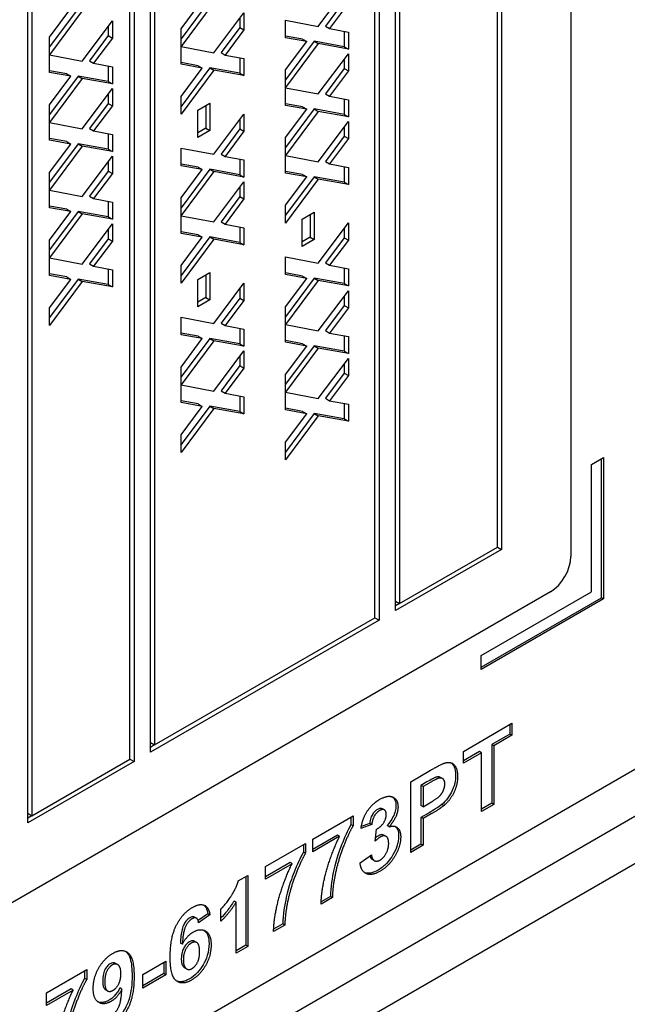
# Model space of a CAD drawing. Units: millimetres. Extents: x 195 to 6071, y 24 to 3405.
# Drawn here: x 1190 to 1203, y 2361 to 2382 of the extents above; entities that cross this region are included whole.
import ezdxf

# ---------------------------------------------------------------- set-up
doc = ezdxf.new("R2010")
doc.units = ezdxf.units.MM
doc.header["$LTSCALE"] = 12.5
doc.layers.add('Visible Edges(Hillmar_metric)', color=7, linetype='Continuous', lineweight=25)

msp = doc.modelspace()

# ---------------------------------------------------------------- linework, layer by layer
at = {"layer": 'Visible Edges(Hillmar_metric)'}
for p, q in [((1201.664, 2420.224), (1201.664, 2370.214)), ((1200.073, 2370.418), (1200.073, 2390.626)), ((1200.162, 2390.779), (1200.162, 2370.367)), ((1197.864, 2369.04), (1197.864, 2389.452)), ((1197.952, 2389.401), (1197.952, 2369.193)), ((1197.422, 2368.887), (1197.422, 2389.095)), ((1197.51, 2389.248), (1197.51, 2368.836)), ((1192.56, 2365.978), (1192.56, 2386.39)), ((1192.649, 2386.339), (1192.649, 2366.131)), ((1192.207, 2386.186), (1192.207, 2365.774)), ((1192.118, 2365.825), (1192.118, 2386.033)), ((1189.909, 2364.447), (1189.909, 2384.859)), ((1189.997, 2384.808), (1189.997, 2364.6)), ((1196.193, 2381.693), (1196.846, 2382.563)), ((1193.846, 2382.26), (1193.224, 2381.426)), ((1190.998, 2382.082), (1190.377, 2381.248)), ((1190.377, 2381.462), (1190.838, 2382.076)), ((1193.224, 2381.64), (1193.685, 2382.255)), ((1193.934, 2382.209), (1193.224, 2381.256)), ((1196.758, 2382.243), (1196.351, 2381.697)), ((1196.846, 2382.192), (1196.439, 2381.646)), ((1191.087, 2382.031), (1190.377, 2381.078)), ((1193.933, 2381.119), (1194.586, 2381.989)), ((1194.497, 2381.871), (1194.497, 2381.669)), ((1194.586, 2381.989), (1194.586, 2381.618)), ((1191.086, 2380.941), (1191.738, 2381.81)), ((1191.65, 2381.693), (1191.65, 2381.491)), ((1191.738, 2381.81), (1191.738, 2381.44)), ((1193.224, 2381.256), (1193.224, 2381.64)), ((1194.497, 2381.669), (1194.091, 2381.123)), ((1194.497, 2381.669), (1194.586, 2381.618)), ((1195.484, 2381.827), (1196.193, 2381.693)), ((1195.484, 2381.446), (1195.484, 2381.827)), ((1196.351, 2381.697), (1196.439, 2381.646)), ((1196.439, 2381.646), (1196.846, 2381.569)), ((1190.377, 2381.078), (1190.377, 2381.462)), ((1191.65, 2381.491), (1191.243, 2380.945)), ((1191.738, 2381.44), (1191.332, 2380.894)), ((1191.65, 2381.491), (1191.738, 2381.44)), ((1194.586, 2381.618), (1194.179, 2381.072)), ((1195.857, 2381.414), (1195.484, 2381.481)), ((1195.945, 2381.363), (1195.484, 2381.446)), ((1195.857, 2381.414), (1195.945, 2381.363)), ((1196.758, 2381.586), (1196.758, 2381.25)), ((1196.846, 2381.569), (1196.846, 2381.199)), ((1193.224, 2381.253), (1193.933, 2381.119)), ((1193.224, 2380.872), (1193.224, 2381.253)), ((1196.106, 2381.369), (1195.484, 2380.534)), ((1195.484, 2380.748), (1195.945, 2381.363)), ((1196.194, 2381.318), (1195.484, 2380.365)), ((1196.106, 2381.369), (1196.194, 2381.318)), ((1196.758, 2381.25), (1196.106, 2381.369)), ((1196.846, 2381.199), (1196.194, 2381.318)), ((1196.758, 2381.25), (1196.846, 2381.199)), ((1190.377, 2381.075), (1191.086, 2380.941)), ((1190.377, 2380.694), (1190.377, 2381.075)), ((1194.091, 2381.123), (1194.179, 2381.072)), ((1194.179, 2381.072), (1194.586, 2380.995)), ((1194.497, 2381.012), (1194.497, 2380.676)), ((1194.586, 2380.995), (1194.586, 2380.625)), ((1196.193, 2380.228), (1196.846, 2381.097)), ((1196.846, 2381.097), (1196.846, 2380.727)), ((1191.243, 2380.945), (1191.332, 2380.894)), ((1191.332, 2380.894), (1191.738, 2380.817)), ((1191.65, 2380.834), (1191.65, 2380.498)), ((1191.738, 2380.817), (1191.738, 2380.447)), ((1193.597, 2380.84), (1193.224, 2380.907)), ((1193.685, 2380.789), (1193.224, 2380.872)), ((1193.846, 2380.795), (1193.224, 2379.96)), ((1193.224, 2380.174), (1193.685, 2380.789)), ((1193.597, 2380.84), (1193.685, 2380.789)), ((1193.846, 2380.795), (1193.934, 2380.744)), ((1194.497, 2380.676), (1193.846, 2380.795)), ((1196.758, 2380.778), (1196.351, 2380.231)), ((1196.758, 2380.979), (1196.758, 2380.778)), ((1196.758, 2380.778), (1196.846, 2380.727)), ((1190.749, 2380.662), (1190.377, 2380.729)), ((1190.838, 2380.611), (1190.377, 2380.694)), ((1190.998, 2380.616), (1190.377, 2379.782)), ((1190.377, 2379.996), (1190.838, 2380.611)), ((1191.087, 2380.565), (1190.377, 2379.613)), ((1190.749, 2380.662), (1190.838, 2380.611)), ((1190.998, 2380.616), (1191.087, 2380.565)), ((1191.65, 2380.498), (1190.998, 2380.616)), ((1191.738, 2380.447), (1191.087, 2380.565)), ((1193.934, 2380.744), (1193.224, 2379.791)), ((1194.586, 2380.625), (1193.934, 2380.744)), ((1194.497, 2380.676), (1194.586, 2380.625)), ((1195.484, 2380.365), (1195.484, 2380.748)), ((1196.846, 2380.727), (1196.439, 2380.18)), ((1191.086, 2379.475), (1191.738, 2380.345)), ((1191.65, 2380.498), (1191.738, 2380.447)), ((1191.738, 2380.345), (1191.738, 2379.974)), ((1195.484, 2380.361), (1196.193, 2380.228)), ((1195.484, 2379.98), (1195.484, 2380.361)), ((1191.65, 2380.227), (1191.65, 2380.025)), ((1193.224, 2379.791), (1193.224, 2380.174)), ((1196.351, 2380.231), (1196.439, 2380.18)), ((1196.439, 2380.18), (1196.846, 2380.104)), ((1190.377, 2379.613), (1190.377, 2379.996)), ((1191.65, 2380.025), (1191.243, 2379.479)), ((1191.738, 2379.974), (1191.332, 2379.428)), ((1191.65, 2380.025), (1191.738, 2379.974)), ((1193.587, 2379.875), (1193.849, 2380.026)), ((1193.76, 2379.975), (1193.76, 2379.485)), ((1193.849, 2380.026), (1193.849, 2379.434)), ((1195.857, 2379.948), (1195.484, 2380.015)), ((1195.945, 2379.897), (1195.484, 2379.98)), ((1195.857, 2379.948), (1195.945, 2379.897)), ((1196.758, 2380.12), (1196.758, 2379.784)), ((1196.846, 2380.104), (1196.846, 2379.733)), ((1193.587, 2379.283), (1193.587, 2379.875)), ((1193.933, 2378.923), (1194.586, 2379.792)), ((1194.586, 2379.792), (1194.586, 2379.422)), ((1196.106, 2379.903), (1195.484, 2379.069)), ((1195.484, 2379.283), (1195.945, 2379.897)), ((1196.194, 2379.852), (1195.484, 2378.899)), ((1196.106, 2379.903), (1196.194, 2379.852)), ((1196.758, 2379.784), (1196.106, 2379.903)), ((1196.846, 2379.733), (1196.194, 2379.852)), ((1196.758, 2379.784), (1196.846, 2379.733)), ((1190.377, 2379.609), (1191.086, 2379.475)), ((1190.377, 2379.228), (1190.377, 2379.609)), ((1194.497, 2379.674), (1194.497, 2379.473)), ((1196.193, 2378.762), (1196.846, 2379.631)), ((1196.758, 2379.514), (1196.758, 2379.312)), ((1196.846, 2379.631), (1196.846, 2379.261)), ((1191.243, 2379.479), (1191.332, 2379.428)), ((1191.332, 2379.428), (1191.738, 2379.351)), ((1191.65, 2379.368), (1191.65, 2379.032)), ((1191.738, 2379.351), (1191.738, 2378.981)), ((1193.76, 2379.485), (1193.587, 2379.385)), ((1193.849, 2379.434), (1193.587, 2379.283)), ((1193.76, 2379.485), (1193.849, 2379.434)), ((1194.497, 2379.473), (1194.091, 2378.926)), ((1194.586, 2379.422), (1194.179, 2378.875)), ((1194.497, 2379.473), (1194.586, 2379.422)), ((1195.484, 2378.899), (1195.484, 2379.283)), ((1196.758, 2379.312), (1196.351, 2378.766)), ((1196.758, 2379.312), (1196.846, 2379.261)), ((1190.749, 2379.196), (1190.377, 2379.263)), ((1190.838, 2379.145), (1190.377, 2379.228)), ((1190.998, 2379.151), (1190.377, 2378.317)), ((1190.377, 2378.53), (1190.838, 2379.145)), ((1191.087, 2379.1), (1190.377, 2378.147)), ((1190.749, 2379.196), (1190.838, 2379.145)), ((1190.998, 2379.151), (1191.087, 2379.1)), ((1191.65, 2379.032), (1190.998, 2379.151)), ((1191.738, 2378.981), (1191.087, 2379.1)), ((1196.846, 2379.261), (1196.439, 2378.715)), ((1191.086, 2378.01), (1191.738, 2378.879)), ((1191.65, 2379.032), (1191.738, 2378.981)), ((1191.738, 2378.879), (1191.738, 2378.509)), ((1193.224, 2379.056), (1193.933, 2378.923)), ((1193.224, 2378.675), (1193.224, 2379.056)), ((1194.091, 2378.926), (1194.179, 2378.875)), ((1194.179, 2378.875), (1194.586, 2378.799)), ((1195.484, 2378.896), (1196.193, 2378.762)), ((1195.484, 2378.514), (1195.484, 2378.896)), ((1191.65, 2378.761), (1191.65, 2378.56)), ((1193.597, 2378.643), (1193.224, 2378.71)), ((1193.685, 2378.592), (1193.224, 2378.675)), ((1193.597, 2378.643), (1193.685, 2378.592)), ((1194.497, 2378.815), (1194.497, 2378.479)), ((1194.586, 2378.799), (1194.586, 2378.428)), ((1196.351, 2378.766), (1196.439, 2378.715)), ((1196.439, 2378.715), (1196.846, 2378.638)), ((1196.758, 2378.655), (1196.758, 2378.319)), ((1196.846, 2378.638), (1196.846, 2378.268)), ((1190.377, 2378.147), (1190.377, 2378.53)), ((1191.65, 2378.56), (1191.243, 2378.013)), ((1191.738, 2378.509), (1191.332, 2377.962)), ((1191.65, 2378.56), (1191.738, 2378.509)), ((1193.846, 2378.598), (1193.224, 2377.764)), ((1193.224, 2377.978), (1193.685, 2378.592)), ((1193.934, 2378.547), (1193.224, 2377.594)), ((1193.846, 2378.598), (1193.934, 2378.547)), ((1194.497, 2378.479), (1193.846, 2378.598)), ((1194.586, 2378.428), (1193.934, 2378.547)), ((1194.497, 2378.479), (1194.586, 2378.428)), ((1195.857, 2378.483), (1195.484, 2378.55)), ((1195.945, 2378.432), (1195.484, 2378.514)), ((1196.106, 2378.437), (1195.484, 2377.603)), ((1195.484, 2377.817), (1195.945, 2378.432)), ((1195.857, 2378.483), (1195.945, 2378.432)), ((1196.106, 2378.437), (1196.194, 2378.386)), ((1196.758, 2378.319), (1196.106, 2378.437)), ((1193.933, 2377.457), (1194.586, 2378.326)), ((1194.586, 2378.326), (1194.586, 2377.956)), ((1196.194, 2378.386), (1195.484, 2377.433)), ((1196.846, 2378.268), (1196.194, 2378.386)), ((1196.758, 2378.319), (1196.846, 2378.268)), ((1190.377, 2378.143), (1191.086, 2378.01)), ((1190.377, 2377.762), (1190.377, 2378.143)), ((1191.243, 2378.013), (1191.332, 2377.962)), ((1194.497, 2378.007), (1194.091, 2377.461)), ((1194.497, 2378.209), (1194.497, 2378.007)), ((1194.497, 2378.007), (1194.586, 2377.956)), ((1190.749, 2377.731), (1190.377, 2377.797)), ((1191.332, 2377.962), (1191.738, 2377.886)), ((1191.65, 2377.902), (1191.65, 2377.566)), ((1191.738, 2377.886), (1191.738, 2377.515)), ((1193.224, 2377.594), (1193.224, 2377.978)), ((1194.586, 2377.956), (1194.179, 2377.41)), ((1195.484, 2377.433), (1195.484, 2377.817)), ((1190.838, 2377.68), (1190.377, 2377.762)), ((1190.998, 2377.685), (1190.377, 2376.851)), ((1190.377, 2377.065), (1190.838, 2377.68)), ((1191.087, 2377.634), (1190.377, 2376.681)), ((1190.749, 2377.731), (1190.838, 2377.68)), ((1190.998, 2377.685), (1191.087, 2377.634)), ((1191.65, 2377.566), (1190.998, 2377.685)), ((1191.738, 2377.515), (1191.087, 2377.634)), ((1193.224, 2377.591), (1193.933, 2377.457)), ((1193.224, 2377.209), (1193.224, 2377.591)), ((1195.848, 2377.517), (1196.109, 2377.668)), ((1196.021, 2377.617), (1196.021, 2377.127)), ((1196.109, 2377.668), (1196.109, 2377.076)), ((1191.086, 2376.544), (1191.738, 2377.413)), ((1191.65, 2377.566), (1191.738, 2377.515)), ((1191.738, 2377.413), (1191.738, 2377.043)), ((1194.091, 2377.461), (1194.179, 2377.41)), ((1194.179, 2377.41), (1194.586, 2377.333)), ((1195.848, 2376.925), (1195.848, 2377.517)), ((1196.193, 2376.565), (1196.846, 2377.435)), ((1196.846, 2377.435), (1196.846, 2377.064)), ((1191.65, 2377.296), (1191.65, 2377.094)), ((1193.597, 2377.178), (1193.224, 2377.245)), ((1193.685, 2377.127), (1193.224, 2377.209)), ((1193.597, 2377.178), (1193.685, 2377.127)), ((1194.497, 2377.35), (1194.497, 2377.014)), ((1194.586, 2377.333), (1194.586, 2376.963)), ((1196.758, 2377.317), (1196.758, 2377.115)), ((1190.377, 2376.681), (1190.377, 2377.065)), ((1191.65, 2377.094), (1191.243, 2376.548)), ((1191.738, 2377.043), (1191.332, 2376.497)), ((1191.65, 2377.094), (1191.738, 2377.043)), ((1193.846, 2377.132), (1193.224, 2376.298)), ((1193.224, 2376.512), (1193.685, 2377.127)), ((1193.934, 2377.081), (1193.224, 2376.128)), ((1193.846, 2377.132), (1193.934, 2377.081)), ((1194.497, 2377.014), (1193.846, 2377.132)), ((1194.586, 2376.963), (1193.934, 2377.081)), ((1194.497, 2377.014), (1194.586, 2376.963)), ((1196.021, 2377.127), (1195.848, 2377.027)), ((1196.109, 2377.076), (1195.848, 2376.925)), ((1196.021, 2377.127), (1196.109, 2377.076)), ((1196.758, 2377.115), (1196.351, 2376.569)), ((1196.846, 2377.064), (1196.439, 2376.518)), ((1196.758, 2377.115), (1196.846, 2377.064)), ((1190.377, 2376.678), (1191.086, 2376.544)), ((1190.377, 2376.297), (1190.377, 2376.678)), ((1191.243, 2376.548), (1191.332, 2376.497)), ((1193.224, 2376.128), (1193.224, 2376.512)), ((1195.484, 2376.699), (1196.193, 2376.565)), ((1195.484, 2376.318), (1195.484, 2376.699)), ((1196.351, 2376.569), (1196.439, 2376.518)), ((1196.439, 2376.518), (1196.846, 2376.441)), ((1190.749, 2376.265), (1190.377, 2376.332)), ((1190.838, 2376.214), (1190.377, 2376.297)), ((1191.332, 2376.497), (1191.738, 2376.42)), ((1191.65, 2376.437), (1191.65, 2376.101)), ((1191.738, 2376.42), (1191.738, 2376.05)), ((1193.587, 2376.212), (1193.849, 2376.363)), ((1193.76, 2376.312), (1193.76, 2375.822)), ((1193.849, 2376.363), (1193.849, 2375.771)), ((1195.857, 2376.286), (1195.484, 2376.353)), ((1195.945, 2376.235), (1195.484, 2376.318)), ((1196.758, 2376.458), (1196.758, 2376.122)), ((1196.846, 2376.441), (1196.846, 2376.071)), ((1190.998, 2376.219), (1190.377, 2375.385)), ((1190.377, 2375.599), (1190.838, 2376.214)), ((1191.087, 2376.168), (1190.377, 2375.216)), ((1190.749, 2376.265), (1190.838, 2376.214)), ((1190.998, 2376.219), (1191.087, 2376.168)), ((1191.65, 2376.101), (1190.998, 2376.219)), ((1191.738, 2376.05), (1191.087, 2376.168)), ((1191.65, 2376.101), (1191.738, 2376.05)), ((1193.587, 2375.62), (1193.587, 2376.212)), ((1193.933, 2375.26), (1194.586, 2376.13)), ((1194.586, 2376.13), (1194.586, 2375.759)), ((1196.106, 2376.241), (1195.484, 2375.406)), ((1195.484, 2375.62), (1195.945, 2376.235)), ((1196.194, 2376.19), (1195.484, 2375.237)), ((1195.857, 2376.286), (1195.945, 2376.235)), ((1196.106, 2376.241), (1196.194, 2376.19)), ((1196.758, 2376.122), (1196.106, 2376.241)), ((1196.846, 2376.071), (1196.194, 2376.19)), ((1196.758, 2376.122), (1196.846, 2376.071)), ((1194.497, 2376.012), (1194.497, 2375.81)), ((1196.193, 2375.1), (1196.846, 2375.969)), ((1196.846, 2375.969), (1196.846, 2375.599)), ((1193.76, 2375.822), (1193.587, 2375.722)), ((1193.849, 2375.771), (1193.587, 2375.62)), ((1193.76, 2375.822), (1193.849, 2375.771)), ((1194.497, 2375.81), (1194.091, 2375.264)), ((1194.586, 2375.759), (1194.179, 2375.213)), ((1194.497, 2375.81), (1194.586, 2375.759)), ((1196.758, 2375.851), (1196.758, 2375.65)), ((1190.377, 2375.216), (1190.377, 2375.599)), ((1195.484, 2375.237), (1195.484, 2375.62)), ((1196.758, 2375.65), (1196.351, 2375.103)), ((1196.846, 2375.599), (1196.439, 2375.052)), ((1196.758, 2375.65), (1196.846, 2375.599)), ((1193.224, 2375.394), (1193.933, 2375.26)), ((1193.224, 2375.013), (1193.224, 2375.394)), ((1194.091, 2375.264), (1194.179, 2375.213)), ((1195.484, 2375.233), (1196.193, 2375.1)), ((1195.484, 2374.852), (1195.484, 2375.233)), ((1193.597, 2374.981), (1193.224, 2375.048)), ((1193.685, 2374.93), (1193.224, 2375.013)), ((1194.179, 2375.213), (1194.586, 2375.136)), ((1194.497, 2375.153), (1194.497, 2374.817)), ((1194.586, 2375.136), (1194.586, 2374.766)), ((1196.351, 2375.103), (1196.439, 2375.052)), ((1196.439, 2375.052), (1196.846, 2374.976)), ((1193.846, 2374.936), (1193.224, 2374.101)), ((1193.224, 2374.315), (1193.685, 2374.93)), ((1193.934, 2374.885), (1193.224, 2373.932)), ((1193.597, 2374.981), (1193.685, 2374.93)), ((1193.846, 2374.936), (1193.934, 2374.885)), ((1194.497, 2374.817), (1193.846, 2374.936)), ((1194.586, 2374.766), (1193.934, 2374.885)), ((1194.497, 2374.817), (1194.586, 2374.766)), ((1195.857, 2374.82), (1195.484, 2374.887)), ((1195.945, 2374.769), (1195.484, 2374.852)), ((1195.857, 2374.82), (1195.945, 2374.769)), ((1196.758, 2374.992), (1196.758, 2374.656)), ((1196.846, 2374.976), (1196.846, 2374.605)), ((1193.933, 2373.795), (1194.586, 2374.664)), ((1194.586, 2374.664), (1194.586, 2374.294)), ((1196.106, 2374.775), (1195.484, 2373.941)), ((1195.484, 2374.155), (1195.945, 2374.769)), ((1196.194, 2374.724), (1195.484, 2373.771)), ((1196.106, 2374.775), (1196.194, 2374.724)), ((1196.758, 2374.656), (1196.106, 2374.775)), ((1196.846, 2374.605), (1196.194, 2374.724)), ((1196.758, 2374.656), (1196.846, 2374.605)), ((1194.497, 2374.546), (1194.497, 2374.345)), ((1196.193, 2373.634), (1196.846, 2374.503)), ((1196.758, 2374.386), (1196.758, 2374.184)), ((1196.846, 2374.503), (1196.846, 2374.133)), ((1193.224, 2373.932), (1193.224, 2374.315)), ((1194.497, 2374.345), (1194.091, 2373.798)), ((1194.586, 2374.294), (1194.179, 2373.747)), ((1194.497, 2374.345), (1194.586, 2374.294)), ((1196.758, 2374.184), (1196.351, 2373.638)), ((1196.758, 2374.184), (1196.846, 2374.133)), ((1195.484, 2373.771), (1195.484, 2374.155)), ((1196.846, 2374.133), (1196.439, 2373.587)), ((1193.224, 2373.928), (1193.933, 2373.795)), ((1193.224, 2373.547), (1193.224, 2373.928)), ((1194.091, 2373.798), (1194.179, 2373.747)), ((1194.179, 2373.747), (1194.586, 2373.671)), ((1195.484, 2373.768), (1196.193, 2373.634)), ((1195.484, 2373.386), (1195.484, 2373.768)), ((1193.597, 2373.515), (1193.224, 2373.582)), ((1193.685, 2373.464), (1193.224, 2373.547)), ((1194.497, 2373.687), (1194.497, 2373.351)), ((1194.586, 2373.671), (1194.586, 2373.3)), ((1196.351, 2373.638), (1196.439, 2373.587)), ((1196.439, 2373.587), (1196.846, 2373.51)), ((1196.758, 2373.527), (1196.758, 2373.191)), ((1218.281, 2373.377), (1156.409, 2337.656)), ((1193.846, 2373.47), (1193.224, 2372.636)), ((1193.224, 2372.85), (1193.685, 2373.464)), ((1193.934, 2373.419), (1193.224, 2372.466)), ((1193.597, 2373.515), (1193.685, 2373.464)), ((1193.846, 2373.47), (1193.934, 2373.419)), ((1194.497, 2373.351), (1193.846, 2373.47)), ((1194.586, 2373.3), (1193.934, 2373.419)), ((1194.497, 2373.351), (1194.586, 2373.3)), ((1195.857, 2373.355), (1195.484, 2373.422)), ((1195.945, 2373.304), (1195.484, 2373.386)), ((1196.106, 2373.309), (1195.484, 2372.475)), ((1195.857, 2373.355), (1195.945, 2373.304)), ((1196.106, 2373.309), (1196.194, 2373.258)), ((1196.758, 2373.191), (1196.106, 2373.309)), ((1196.846, 2373.51), (1196.846, 2373.14)), ((1195.484, 2372.689), (1195.945, 2373.304)), ((1196.194, 2373.258), (1195.484, 2372.306)), ((1196.846, 2373.14), (1196.194, 2373.258)), ((1196.758, 2373.191), (1196.846, 2373.14)), ((1219.165, 2372.867), (1157.293, 2337.145)), ((1193.224, 2372.466), (1193.224, 2372.85)), ((1195.484, 2372.306), (1195.484, 2372.689)), ((1202.106, 2372.204), (1202.371, 2372.357)), ((1202.327, 2369.321), (1202.327, 2372.331)), ((1202.371, 2372.357), (1202.371, 2369.295)), ((1202.106, 2369.448), (1202.106, 2372.204)), ((1200.162, 2370.367), (1197.864, 2369.04)), ((1197.952, 2369.193), (1200.073, 2370.418)), ((1200.073, 2370.418), (1200.162, 2370.367)), ((1201.222, 2369.448), (1175.59, 2354.649)), ((1199.72, 2368.07), (1202.106, 2369.448)), ((1199.72, 2367.815), (1202.327, 2369.321)), ((1202.371, 2369.295), (1199.72, 2367.764)), ((1202.371, 2369.295), (1202.327, 2369.321)), ((1197.864, 2369.244), (1197.952, 2369.193)), ((1197.952, 2369.193), (1197.864, 2369.142)), ((1209, 2369.04), (1167.458, 2345.055)), ((1197.51, 2368.836), (1192.56, 2365.978)), ((1192.649, 2366.131), (1197.422, 2368.887)), ((1197.422, 2368.887), (1197.51, 2368.836)), ((1199.72, 2367.764), (1199.72, 2368.07)), ((1199.336, 2365.993), (1200.388, 2366.601)), ((1200.344, 2366.576), (1200.344, 2366.368)), ((1200.388, 2366.601), (1200.388, 2366.342)), ((1200.344, 2366.368), (1199.952, 2366.141)), ((1200.388, 2366.342), (1199.996, 2366.116)), ((1200.388, 2366.342), (1200.344, 2366.368)), ((1192.56, 2366.182), (1192.649, 2366.131)), ((1192.649, 2366.131), (1192.56, 2366.08)), ((1199.996, 2366.116), (1199.952, 2366.141)), ((1199.952, 2366.141), (1199.952, 2364.869)), ((1199.996, 2366.116), (1199.996, 2364.844)), ((1199.336, 2365.734), (1199.336, 2365.993)), ((1199.684, 2365.987), (1199.336, 2365.785)), ((1199.729, 2365.961), (1199.336, 2365.734)), ((1199.729, 2365.961), (1199.684, 2365.987)), ((1199.729, 2364.689), (1199.729, 2365.961)), ((1192.207, 2365.774), (1189.909, 2364.447)), ((1189.997, 2364.6), (1192.118, 2365.825)), ((1192.118, 2365.825), (1192.207, 2365.774)), ((1198.195, 2365.335), (1198.624, 2365.583)), ((1198.885, 2365.404), (1198.841, 2365.429)), ((1198.195, 2363.804), (1198.195, 2365.335)), ((1198.548, 2365.33), (1198.418, 2365.256)), ((1198.418, 2365.256), (1198.418, 2364.82)), ((1198.462, 2365.23), (1198.418, 2365.256)), ((1198.592, 2365.305), (1198.462, 2365.23)), ((1198.462, 2365.23), (1198.462, 2364.795)), ((1198.462, 2364.795), (1198.418, 2364.82)), ((1198.462, 2364.795), (1198.609, 2364.88)), ((1198.914, 2364.819), (1198.87, 2364.844)), ((1199.952, 2364.869), (1199.729, 2364.74)), ((1199.996, 2364.844), (1199.729, 2364.689)), ((1199.996, 2364.844), (1199.952, 2364.869)), ((1189.909, 2364.651), (1189.997, 2364.6)), ((1189.997, 2364.6), (1189.909, 2364.549)), ((1196.079, 2364.093), (1196.948, 2364.595)), ((1196.903, 2364.569), (1196.903, 2364.407)), ((1196.948, 2364.595), (1196.948, 2364.381)), ((1197.627, 2364.725), (1197.583, 2364.75)), ((1198.593, 2364.662), (1198.418, 2364.561)), ((1198.637, 2364.637), (1198.462, 2364.536)), ((1196.948, 2364.381), (1196.903, 2364.407)), ((1197.353, 2364.409), (1197.118, 2364.319)), ((1197.309, 2364.434), (1197.126, 2364.364)), ((1197.353, 2364.409), (1197.309, 2364.434)), ((1197.73, 2364.359), (1197.686, 2364.385)), ((1198.418, 2364.561), (1198.418, 2363.984)), ((1198.462, 2364.536), (1198.418, 2364.561)), ((1198.462, 2364.536), (1198.462, 2363.958)), ((1196.612, 2364.179), (1196.079, 2363.871)), ((1196.657, 2364.154), (1196.079, 2363.82)), ((1196.657, 2364.154), (1196.612, 2364.179)), ((1197.427, 2364.051), (1197.455, 2364.307)), ((1197.661, 2364.152), (1197.617, 2364.177)), ((1195.049, 2363.499), (1195.918, 2364)), ((1195.874, 2363.975), (1195.874, 2363.812)), ((1195.918, 2364), (1195.918, 2363.787)), ((1196.079, 2363.82), (1196.079, 2364.093)), ((1198.418, 2363.984), (1198.195, 2363.855)), ((1198.462, 2363.958), (1198.195, 2363.804)), ((1198.462, 2363.958), (1198.418, 2363.984)), ((1195.918, 2363.787), (1195.874, 2363.812)), ((1197.099, 2363.578), (1197.345, 2363.755)), ((1195.583, 2363.585), (1195.049, 2363.277)), ((1195.627, 2363.559), (1195.049, 2363.226)), ((1195.049, 2363.226), (1195.049, 2363.499)), ((1195.627, 2363.559), (1195.583, 2363.585)), ((1197.407, 2363.627), (1197.362, 2363.652)), ((1194.464, 2363.186), (1194.67, 2363.305)), ((1194.67, 2363.305), (1194.67, 2361.769)), ((1194.626, 2363.28), (1194.626, 2361.794)), ((1194.415, 2362.727), (1194.371, 2362.752)), ((1194.415, 2361.622), (1194.415, 2362.727)), ((1196.502, 2362.826), (1196.256, 2362.685)), ((1196.458, 2362.852), (1196.258, 2362.737)), ((1196.502, 2362.826), (1196.458, 2362.852)), ((1193.806, 2362.477), (1193.595, 2362.328)), ((1193.85, 2362.452), (1193.605, 2362.279)), ((1193.85, 2362.452), (1193.806, 2362.477)), ((1194.087, 2362.315), (1194.087, 2362.581)), ((1193.56, 2362.379), (1193.516, 2362.405)), ((1195.472, 2362.232), (1195.227, 2362.09)), ((1195.428, 2362.257), (1195.228, 2362.142)), ((1195.472, 2362.232), (1195.428, 2362.257)), ((1193.253, 2361.815), (1193.209, 2361.841)), ((1193.564, 2361.854), (1193.52, 2361.879)), ((1194.626, 2361.794), (1194.415, 2361.673)), ((1194.67, 2361.769), (1194.626, 2361.794)), ((1194.67, 2361.769), (1194.415, 2361.622)), ((1191.852, 2361.375), (1191.807, 2361.401)), ((1192.398, 2361.16), (1192.897, 2361.448)), ((1192.853, 2361.422), (1192.853, 2361.179)), ((1192.897, 2361.448), (1192.897, 2361.154)), ((1190.313, 2360.765), (1191.183, 2361.266)), ((1191.138, 2361.241), (1191.138, 2361.078)), ((1191.183, 2361.266), (1191.183, 2361.053)), ((1192.853, 2361.179), (1192.398, 2360.917)), ((1192.398, 2360.866), (1192.398, 2361.16)), ((1192.897, 2361.154), (1192.398, 2360.866)), ((1192.897, 2361.154), (1192.853, 2361.179)), ((1193.346, 2361.282), (1193.301, 2361.308)), ((1191.183, 2361.053), (1191.138, 2361.078)), ((1190.847, 2360.851), (1190.313, 2360.543)), ((1190.891, 2360.825), (1190.313, 2360.492)), ((1190.313, 2360.492), (1190.313, 2360.765)), ((1190.891, 2360.825), (1190.847, 2360.851)), ((1191.634, 2360.805), (1191.59, 2360.83)), ((1191.945, 2360.843), (1191.901, 2360.869))]:
    msp.add_line(p, q, dxfattribs=at)
for centre, major_axis, start_param, end_param in [((1201.222, 2369.958), (-0.313, -0.541), 0.785398, 2.356194), ((1207.938, 2353.52), (-3.75, -6.495), 3.141593, 6.283185)]:
    msp.add_ellipse(centre, major_axis=major_axis, ratio=0.57735, start_param=start_param, end_param=end_param, dxfattribs=at)
msp.add_ellipse((1208.026, 2353.469), major_axis=(3.75, 6.495), ratio=0.57735, dxfattribs=at)
for points in [[(1198.624, 2365.583), (1198.869, 2365.724), (1198.942, 2365.743)], [(1198.942, 2365.743), (1199.057, 2365.775), (1199.21, 2365.633), (1199.21, 2365.45)], [(1198.934, 2365.286), (1198.934, 2365.37), (1198.849, 2365.429), (1198.784, 2365.405)], [(1199.21, 2365.45), (1199.21, 2365.31), (1199.121, 2365.066), (1198.985, 2364.877), (1198.914, 2364.819)], [(1198.784, 2365.405), (1198.736, 2365.388), (1198.592, 2365.305)], [(1198.609, 2364.88), (1198.768, 2364.971), (1198.874, 2365.08), (1198.934, 2365.218), (1198.934, 2365.286)], [(1197.528, 2364.955), (1197.715, 2365.063), (1197.828, 2364.991)], [(1197.828, 2364.991), (1197.921, 2364.933), (1197.921, 2364.79)], [(1197.118, 2364.319), (1197.143, 2364.472), (1197.242, 2364.696), (1197.418, 2364.892), (1197.528, 2364.955)], [(1197.921, 2364.79), (1197.921, 2364.59), (1197.73, 2364.359)], [(1198.914, 2364.819), (1198.819, 2364.742), (1198.637, 2364.637)], [(1197.521, 2364.71), (1197.455, 2364.672), (1197.363, 2364.515), (1197.353, 2364.409)], [(1197.455, 2364.307), (1197.558, 2364.363), (1197.666, 2364.535), (1197.666, 2364.626)], [(1197.666, 2364.626), (1197.666, 2364.703), (1197.586, 2364.748), (1197.521, 2364.71)], [(1196.948, 2364.381), (1196.841, 2364.197), (1196.618, 2363.611), (1196.501, 2363.029), (1196.502, 2362.826)], [(1197.73, 2364.359), (1197.844, 2364.397), (1197.979, 2364.278), (1197.979, 2364.139)], [(1196.256, 2362.685), (1196.262, 2363.006), (1196.478, 2363.79), (1196.657, 2364.154)], [(1197.543, 2364.14), (1197.494, 2364.112), (1197.427, 2364.051)], [(1197.979, 2364.139), (1197.979, 2363.937), (1197.725, 2363.507), (1197.535, 2363.397)], [(1197.719, 2364.001), (1197.719, 2364.112), (1197.617, 2364.183), (1197.543, 2364.14)], [(1197.533, 2363.64), (1197.612, 2363.685), (1197.719, 2363.885), (1197.719, 2364.001)], [(1195.918, 2363.787), (1195.811, 2363.602), (1195.588, 2363.017), (1195.471, 2362.434), (1195.472, 2362.232)], [(1197.345, 2363.755), (1197.357, 2363.654), (1197.46, 2363.598), (1197.533, 2363.64)], [(1195.227, 2362.09), (1195.233, 2362.411), (1195.448, 2363.196), (1195.627, 2363.559)], [(1197.535, 2363.397), (1197.355, 2363.293), (1197.118, 2363.396), (1197.099, 2363.578)], [(1194.087, 2362.581), (1194.187, 2362.676), (1194.42, 2363.021), (1194.464, 2363.186)], [(1193.474, 2362.615), (1193.625, 2362.702), (1193.823, 2362.622), (1193.85, 2362.452)], [(1194.415, 2362.727), (1194.276, 2362.497), (1194.087, 2362.315)], [(1192.989, 2361.543), (1192.989, 2361.964), (1193.259, 2362.491), (1193.474, 2362.615)], [(1193.459, 2362.365), (1193.378, 2362.318), (1193.267, 2362.087), (1193.253, 2361.815)], [(1193.605, 2362.279), (1193.596, 2362.361), (1193.52, 2362.4), (1193.459, 2362.365)], [(1193.253, 2361.815), (1193.347, 2361.999), (1193.489, 2362.081)], [(1193.489, 2362.081), (1193.647, 2362.172), (1193.875, 2362.024), (1193.875, 2361.803)], [(1193.449, 2361.842), (1193.375, 2361.8), (1193.274, 2361.608), (1193.274, 2361.48)], [(1193.626, 2361.656), (1193.626, 2361.805), (1193.525, 2361.886), (1193.449, 2361.842)], [(1193.875, 2361.803), (1193.875, 2361.567), (1193.636, 2361.146), (1193.449, 2361.038)], [(1191.323, 2360.856), (1191.323, 2361.088), (1191.562, 2361.511), (1191.748, 2361.619)], [(1191.748, 2361.619), (1191.949, 2361.735), (1192.208, 2361.524), (1192.208, 2361.112)], [(1193.461, 2361.289), (1193.532, 2361.33), (1193.626, 2361.511), (1193.626, 2361.656)], [(1191.736, 2361.368), (1191.666, 2361.327), (1191.573, 2361.145), (1191.573, 2361)], [(1191.923, 2361.178), (1191.923, 2361.319), (1191.81, 2361.41), (1191.736, 2361.368)], [(1193.449, 2361.038), (1193.248, 2360.922), (1192.989, 2361.133), (1192.989, 2361.543)], [(1193.274, 2361.48), (1193.274, 2361.336), (1193.389, 2361.247), (1193.461, 2361.289)], [(1191.749, 2360.817), (1191.823, 2360.859), (1191.923, 2361.05), (1191.923, 2361.178)], [(1191.183, 2361.053), (1191.075, 2360.868), (1190.853, 2360.283), (1190.736, 2359.7), (1190.737, 2359.498)], [(1191.573, 2361), (1191.573, 2360.852), (1191.674, 2360.773), (1191.749, 2360.817)], [(1192.208, 2361.112), (1192.208, 2360.692), (1191.938, 2360.165), (1191.722, 2360.04)], [(1190.491, 2359.356), (1190.497, 2359.677), (1190.713, 2360.462), (1190.891, 2360.825)], [(1191.706, 2360.577), (1191.55, 2360.487), (1191.323, 2360.633), (1191.323, 2360.856)], [(1191.945, 2360.843), (1191.85, 2360.66), (1191.706, 2360.577)], [(1191.741, 2360.295), (1191.82, 2360.34), (1191.93, 2360.571), (1191.945, 2360.843)]]:
    msp.add_open_spline(points, degree=2, dxfattribs=at)
for points, knots in [([(1199.076, 2365.741), (1199.111, 2365.713), (1199.128, 2365.678), (1199.158, 2365.61), (1199.166, 2365.544), (1199.166, 2365.475)], [-0.02698694, -0.02698694, -0.02698694, -0.02698694, -0.02038883, -0.02038883, 0, 0, 0, 0]), ([(1198.74, 2365.431), (1198.72, 2365.424), (1198.692, 2365.41), (1198.63, 2365.377), (1198.585, 2365.352), (1198.548, 2365.33)], [-0.0210606, -0.0210606, -0.0210606, -0.0210606, -0.01286384, -0.01286384, 0, 0, 0, 0]), ([(1198.841, 2365.429), (1198.832, 2365.435), (1198.822, 2365.438), (1198.789, 2365.444), (1198.765, 2365.44), (1198.74, 2365.431)], [-0.01301791, -0.01301791, -0.01301791, -0.01301791, -0.00884991, -0.00884991, 0, 0, 0, 0]), ([(1199.166, 2365.475), (1199.166, 2365.421), (1199.161, 2365.363), (1199.144, 2365.284), (1199.13, 2365.225), (1199.061, 2365.071), (1199.024, 2365.017), (1198.954, 2364.925), (1198.914, 2364.88), (1198.87, 2364.844)], [-0.08229025, -0.08229025, -0.08229025, -0.08229025, -0.0413994, -0.0413994, -0.02815514, -0.02815514, -0.0151567, -0.0151567, 0, 0, 0, 0]), ([(1197.798, 2365.006), (1197.821, 2364.989), (1197.84, 2364.966), (1197.869, 2364.903), (1197.877, 2364.863), (1197.877, 2364.816)], [-0.02554042, -0.02554042, -0.02554042, -0.02554042, -0.0137331, -0.0137331, 0, 0, 0, 0]), ([(1197.877, 2364.816), (1197.877, 2364.778), (1197.872, 2364.739), (1197.85, 2364.656), (1197.833, 2364.614), (1197.778, 2364.506), (1197.733, 2364.442), (1197.686, 2364.385)], [-0.04031915, -0.04031915, -0.04031915, -0.04031915, -0.02931415, -0.02931415, -0.01832561, -0.01832561, 0, 0, 0, 0]), ([(1198.87, 2364.844), (1198.833, 2364.814), (1198.791, 2364.785), (1198.701, 2364.726), (1198.645, 2364.692), (1198.593, 2364.662)], [-0.03045301, -0.03045301, -0.03045301, -0.03045301, -0.01770766, -0.01770766, 0, 0, 0, 0]), ([(1197.476, 2364.735), (1197.458, 2364.725), (1197.439, 2364.711), (1197.405, 2364.677), (1197.389, 2364.657), (1197.354, 2364.604), (1197.342, 2364.575), (1197.32, 2364.513), (1197.312, 2364.472), (1197.309, 2364.434)], [-0.02425413, -0.02425413, -0.02425413, -0.02425413, -0.02025729, -0.02025729, -0.01635075, -0.01635075, -0.01060378, -0.01060378, 0, 0, 0, 0]), ([(1197.583, 2364.75), (1197.583, 2364.75), (1197.583, 2364.75), (1197.574, 2364.755), (1197.56, 2364.761), (1197.519, 2364.756), (1197.498, 2364.748), (1197.476, 2364.735)], [-0.01496565, -0.01496565, -0.01496565, -0.01496565, -0.01493221, -0.01493221, -0.00729161, -0.00729161, 0, 0, 0, 0]), ([(1196.903, 2364.407), (1196.829, 2364.278), (1196.761, 2364.124), (1196.655, 2363.853), (1196.587, 2363.665), (1196.497, 2363.269), (1196.457, 2363.046), (1196.458, 2362.852)], [-0.2506964, -0.2506964, -0.2506964, -0.2506964, -0.141471, -0.141471, -0.0571783, -0.0571783, 0, 0, 0, 0]), ([(1197.865, 2364.365), (1197.881, 2364.352), (1197.898, 2364.332), (1197.928, 2364.265), (1197.935, 2364.217), (1197.935, 2364.165)], [-0.02701851, -0.02701851, -0.02701851, -0.02701851, -0.01549182, -0.01549182, 0, 0, 0, 0]), ([(1197.499, 2364.166), (1197.481, 2364.156), (1197.463, 2364.143), (1197.442, 2364.127), (1197.438, 2364.124), (1197.434, 2364.121)], [-0.013236555, -0.013236555, -0.013236555, -0.013236555, -0.007237913, -0.007237913, -0.005982331, -0.005982331, -0.005982331, -0.005982331]), ([(1197.935, 2364.165), (1197.935, 2364.132), (1197.933, 2364.099), (1197.922, 2364.03), (1197.914, 2363.996), (1197.882, 2363.889), (1197.85, 2363.819), (1197.78, 2363.7), (1197.736, 2363.633), (1197.615, 2363.506), (1197.554, 2363.459), (1197.491, 2363.423)], [-0.1051399, -0.1051399, -0.1051399, -0.1051399, -0.0897361, -0.0897361, -0.074907, -0.074907, -0.0442783, -0.0442783, -0.0213818, -0.0213818, 0, 0, 0, 0]), ([(1197.617, 2364.177), (1197.616, 2364.178), (1197.615, 2364.178), (1197.599, 2364.187), (1197.582, 2364.191), (1197.542, 2364.187), (1197.521, 2364.179), (1197.499, 2364.166)], [-0.01503766, -0.01503766, -0.01503766, -0.01503766, -0.01457069, -0.01457069, -0.0075168, -0.0075168, 0, 0, 0, 0]), ([(1195.874, 2363.812), (1195.799, 2363.684), (1195.731, 2363.53), (1195.625, 2363.258), (1195.557, 2363.071), (1195.467, 2362.674), (1195.427, 2362.451), (1195.428, 2362.257)], [-0.2506964, -0.2506964, -0.2506964, -0.2506964, -0.141471, -0.141471, -0.0571783, -0.0571783, 0, 0, 0, 0]), ([(1197.31, 2363.73), (1197.314, 2363.719), (1197.318, 2363.707), (1197.336, 2363.67), (1197.352, 2363.658), (1197.362, 2363.652)], [-0.022168608, -0.022168608, -0.022168608, -0.022168608, -0.020481655, -0.020481655, -0.015999651, -0.015999651, -0.015999651, -0.015999651]), ([(1197.491, 2363.423), (1197.437, 2363.392), (1197.384, 2363.369), (1197.286, 2363.349), (1197.243, 2363.351), (1197.201, 2363.366), (1197.198, 2363.368), (1197.195, 2363.369)], [-0.07726346, -0.07726346, -0.07726346, -0.07726346, -0.05708204, -0.05708204, -0.03821916, -0.03821916, -0.03672864, -0.03672864, -0.03672864, -0.03672864]), ([(1193.72, 2362.664), (1193.73, 2362.656), (1193.739, 2362.646), (1193.778, 2362.594), (1193.796, 2362.538), (1193.806, 2362.477)], [-0.02575654, -0.02575654, -0.02575654, -0.02575654, -0.01986457, -0.01986457, 0, 0, 0, 0]), ([(1194.371, 2362.752), (1194.325, 2362.676), (1194.274, 2362.603), (1194.177, 2362.481), (1194.133, 2362.431), (1194.087, 2362.385)], [-0.04352754, -0.04352754, -0.04352754, -0.04352754, -0.0220078, -0.0220078, -0.00532049, -0.00532049, -0.00532049, -0.00532049]), ([(1193.415, 2362.39), (1193.403, 2362.383), (1193.391, 2362.375), (1193.367, 2362.355), (1193.356, 2362.344), (1193.324, 2362.307), (1193.305, 2362.279), (1193.273, 2362.219), (1193.259, 2362.186), (1193.225, 2362.051), (1193.214, 2361.947), (1193.209, 2361.841)], [-0.08803542, -0.08803542, -0.08803542, -0.08803542, -0.07823024, -0.07823024, -0.06866639, -0.06866639, -0.04930981, -0.04930981, -0.0302991, -0.0302991, 0, 0, 0, 0]), ([(1193.516, 2362.405), (1193.516, 2362.405), (1193.516, 2362.405), (1193.508, 2362.409), (1193.494, 2362.415), (1193.456, 2362.41), (1193.435, 2362.402), (1193.415, 2362.39)], [-0.01431962, -0.01431962, -0.01431962, -0.01431962, -0.01422176, -0.01422176, -0.00691075, -0.00691075, 0, 0, 0, 0]), ([(1193.728, 2362.116), (1193.752, 2362.098), (1193.777, 2362.07), (1193.821, 2361.971), (1193.83, 2361.903), (1193.83, 2361.829)], [-0.03930154, -0.03930154, -0.03930154, -0.03930154, -0.02191341, -0.02191341, 0, 0, 0, 0]), ([(1193.405, 2361.868), (1193.393, 2361.861), (1193.381, 2361.853), (1193.359, 2361.834), (1193.348, 2361.824), (1193.317, 2361.79), (1193.3, 2361.764), (1193.274, 2361.717), (1193.259, 2361.686), (1193.234, 2361.596), (1193.23, 2361.548), (1193.23, 2361.505)], [-0.05712561, -0.05712561, -0.05712561, -0.05712561, -0.04856201, -0.04856201, -0.04030603, -0.04030603, -0.02398064, -0.02398064, -0.01258459, -0.01258459, 0, 0, 0, 0]), ([(1193.52, 2361.879), (1193.519, 2361.88), (1193.518, 2361.88), (1193.502, 2361.888), (1193.486, 2361.892), (1193.448, 2361.888), (1193.427, 2361.88), (1193.405, 2361.868)], [-0.01457559, -0.01457559, -0.01457559, -0.01457559, -0.01415868, -0.01415868, -0.00733607, -0.00733607, 0, 0, 0, 0]), ([(1193.83, 2361.829), (1193.83, 2361.748), (1193.82, 2361.663), (1193.768, 2361.491), (1193.735, 2361.423), (1193.667, 2361.307), (1193.626, 2361.251), (1193.523, 2361.143), (1193.464, 2361.098), (1193.405, 2361.064)], [-0.06842676, -0.06842676, -0.06842676, -0.06842676, -0.05237211, -0.05237211, -0.03763215, -0.03763215, -0.02019281, -0.02019281, 0, 0, 0, 0]), ([(1192.025, 2361.662), (1192.028, 2361.66), (1192.031, 2361.658), (1192.053, 2361.64), (1192.092, 2361.604), (1192.154, 2361.403), (1192.164, 2361.266), (1192.164, 2361.137)], [-0.07793568, -0.07793568, -0.07793568, -0.07793568, -0.07261905, -0.07261905, -0.03795229, -0.03795229, 0, 0, 0, 0]), ([(1191.692, 2361.393), (1191.68, 2361.386), (1191.668, 2361.378), (1191.644, 2361.358), (1191.633, 2361.347), (1191.604, 2361.313), (1191.588, 2361.288), (1191.568, 2361.249), (1191.554, 2361.22), (1191.532, 2361.123), (1191.528, 2361.071), (1191.528, 2361.026)], [-0.07907655, -0.07907655, -0.07907655, -0.07907655, -0.06445961, -0.06445961, -0.05043606, -0.05043606, -0.02568264, -0.02568264, -0.01331826, -0.01331826, 0, 0, 0, 0]), ([(1191.807, 2361.401), (1191.805, 2361.402), (1191.803, 2361.403), (1191.786, 2361.412), (1191.769, 2361.415), (1191.731, 2361.412), (1191.712, 2361.405), (1191.692, 2361.393)], [-0.01476234, -0.01476234, -0.01476234, -0.01476234, -0.01386356, -0.01386356, -0.00680616, -0.00680616, 0, 0, 0, 0]), ([(1193.23, 2361.505), (1193.23, 2361.475), (1193.232, 2361.446), (1193.241, 2361.396), (1193.247, 2361.374), (1193.27, 2361.33), (1193.286, 2361.316), (1193.301, 2361.308)], [-0.03303684, -0.03303684, -0.03303684, -0.03303684, -0.02711547, -0.02711547, -0.02196543, -0.02196543, -0.01484204, -0.01484204, -0.01484204, -0.01484204]), ([(1191.138, 2361.078), (1191.064, 2360.95), (1190.995, 2360.796), (1190.89, 2360.524), (1190.822, 2360.337), (1190.732, 2359.94), (1190.692, 2359.717), (1190.693, 2359.523)], [-0.2506964, -0.2506964, -0.2506964, -0.2506964, -0.141471, -0.141471, -0.0571783, -0.0571783, 0, 0, 0, 0]), ([(1191.528, 2361.026), (1191.528, 2360.995), (1191.53, 2360.964), (1191.538, 2360.914), (1191.544, 2360.892), (1191.559, 2360.86), (1191.569, 2360.842), (1191.59, 2360.83)], [-0.05551227, -0.05551227, -0.05551227, -0.05551227, -0.03866792, -0.03866792, -0.02470928, -0.02470928, -0.01464396, -0.01464396, -0.01464396, -0.01464396]), ([(1192.164, 2361.137), (1192.164, 2360.96), (1192.146, 2360.786), (1192.079, 2360.564), (1192.049, 2360.484), (1191.956, 2360.325), (1191.911, 2360.263), (1191.802, 2360.149), (1191.74, 2360.102), (1191.678, 2360.065)], [-0.1262844, -0.1262844, -0.1262844, -0.1262844, -0.0654756, -0.0654756, -0.0399997, -0.0399997, -0.0212221, -0.0212221, 0, 0, 0, 0]), ([(1193.405, 2361.064), (1193.37, 2361.043), (1193.335, 2361.027), (1193.268, 2361.007), (1193.237, 2361.002), (1193.179, 2361.004), (1193.152, 2361.01), (1193.128, 2361.02)], [-0.2171042, -0.2171042, -0.2171042, -0.2171042, -0.1769017, -0.1769017, -0.1385157, -0.1385157, -0.1014566, -0.1014566, -0.1014566, -0.1014566]), ([(1191.901, 2360.869), (1191.885, 2360.837), (1191.866, 2360.806), (1191.826, 2360.749), (1191.806, 2360.723), (1191.744, 2360.658), (1191.704, 2360.626), (1191.662, 2360.602)], [-0.03110313, -0.03110313, -0.03110313, -0.03110313, -0.02245047, -0.02245047, -0.0142196, -0.0142196, 0, 0, 0, 0]), ([(1191.662, 2360.602), (1191.637, 2360.588), (1191.613, 2360.577), (1191.566, 2360.56), (1191.543, 2360.555), (1191.486, 2360.551), (1191.454, 2360.556), (1191.425, 2360.569)], [-0.10437066, -0.10437066, -0.10437066, -0.10437066, -0.08956507, -0.08956507, -0.07515439, -0.07515439, -0.05181196, -0.05181196, -0.05181196, -0.05181196])]:
    msp.add_open_spline(points, degree=3, knots=knots, dxfattribs=at)

doc.saveas('drawing.dxf')
